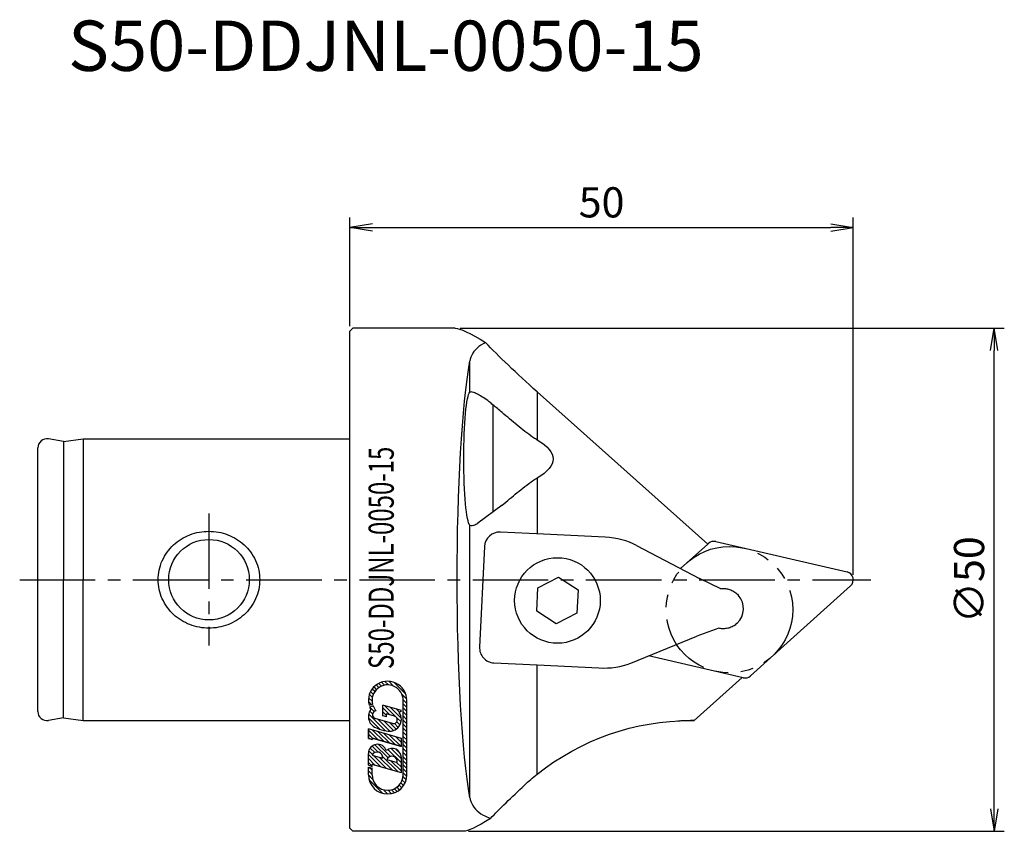
# Model space of a CAD drawing. Extents: x -82.8 to 15, y -25 to 55.7.
import ezdxf
from ezdxf.enums import TextEntityAlignment as Align

# ---------------------------------------------------------------- set-up
doc = ezdxf.new("R2010")
doc.units = 0
doc.header["$LTSCALE"] = 10
doc.header["$PDMODE"] = 35
doc.header["$PDSIZE"] = 2
doc.linetypes.add('CENTER2', pattern=[1.125, 0.75, -0.125, 0.125, -0.125])
doc.linetypes.add('PHANTOM2', pattern=[1.25, 0.625, -0.125, 0.125, -0.125, 0.125, -0.125])
doc.layers.get('0').update_dxf_attribs({"linetype": 'CONTINUOUS'})
doc.layers.get('DEFPOINTS').update_dxf_attribs({"linetype": 'CONTINUOUS'})
for name, color, linetype in [('240', 4, 'CONTINUOUS'), ('241', 211, 'CONTINUOUS'), ('245', 2, 'CENTER2'), ('246', 3, 'PHANTOM2'), ('247', 60, 'CONTINUOUS'), ('250', 3, 'CONTINUOUS')]:
    doc.layers.add(name, color=color, linetype=linetype)
doc.styles.get("Standard").update_dxf_attribs({"font": 'romans.shx', "bigfont": 'BIGFONT.SHX'})
doc.styles.add('YOKO', font='romans.shx', dxfattribs={"bigfont": 'extfont.shx'})
doc.dimstyles.new('BIGT', dxfattribs={"dimtxt": 3.5, "dimasz": 2.23, "dimexe": 1, "dimexo": 0.5, "dimgap": 1, "dimtad": 3, "dimdec": 3, "dimzin": 9, "dimtxsty": 'STANDARD', "dimblk": 'OPEN', "dimcen": 0, "dimclrd": 256, "dimclre": 256, "dimclrt": 40, "dimazin": 3, "dimtfac": 1, "dimtdec": 3, "dimtmove": 0, "dimatfit": 3, "dimtolj": 1})

# ---------------------------------------------------------------- blocks, each defined once
blk = doc.blocks.new('_OPEN')
at = {"color": 0, "linetype": 'BYBLOCK'}
for p, q in [((-1, 0.167), (0, 0)), ((-1, -0.167), (0, 0)), ((0, 0), (-1, 0))]:
    blk.add_line(p, q, dxfattribs=at)
blk = doc.blocks.new('*D1')
at = {"layer": '250', "linetype": 'CONTINUOUS'}
for p, q in [((-50, 25.2), (-50, 36)), ((0, 0.5), (0, 36)), ((-47.77, 35), (-2.23, 35))]:
    blk.add_line(p, q, dxfattribs=at)
at = {"layer": 'DEFPOINTS', "color": 0, "linetype": 'CONTINUOUS'}
for p in [(0, 35), (-50, 24.7), (0, 0)]:
    blk.add_point(p, dxfattribs=at)
at = {"layer": '250', "linetype": 'CONTINUOUS', "xscale": 2.229999999999999, "yscale": 2.229999999999999, "zscale": 2.229999999999999, "rotation": 180}
blk.add_blockref('_OPEN', (-50, 35), dxfattribs=at)
at = {"layer": '250', "linetype": 'CONTINUOUS', "xscale": 2.229999999999999, "yscale": 2.229999999999999, "zscale": 2.229999999999999}
blk.add_blockref('_OPEN', (0, 35), dxfattribs=at)
at = {"layer": '250', "color": 40, "linetype": 'CONTINUOUS', "insert": (-25, 37.5), "char_height": 3, "attachment_point": 5}
blk.add_mtext('\\A1;50', dxfattribs=at)
blk = doc.blocks.new('*D2')
at = {"layer": '250', "linetype": 'CONTINUOUS'}
for p, q in [((-39.059, 25), (15, 25)), ((14, -22.77), (14, 22.77)), ((-38.237, -25), (15, -25))]:
    blk.add_line(p, q, dxfattribs=at)
at = {"layer": 'DEFPOINTS', "color": 0, "linetype": 'CONTINUOUS'}
for p in [(-39.559, 25), (14, 25), (-38.737, -25)]:
    blk.add_point(p, dxfattribs=at)
at = {"layer": '250', "linetype": 'CONTINUOUS', "xscale": 2.229999999999999, "yscale": 2.229999999999999, "zscale": 2.229999999999999}
for p, rotation in [((14, 25), 90), ((14, -25), 270)]:
    blk.add_blockref('_OPEN', p, dxfattribs=dict(at, rotation=rotation))
at = {"layer": '250', "color": 40, "linetype": 'CONTINUOUS', "insert": (11.5, 0), "char_height": 3, "attachment_point": 5, "rotation": 90}
blk.add_mtext('\\A1;{\\H3;∅}50', dxfattribs=at)
blk = doc.blocks.new('*X3')
at = {"color": 0}
for p, q in [((1.436, -8.058), (1.284, -7.906)), ((1.543, -7.93), (1.393, -7.779)), ((1.672, -7.823), (1.519, -7.67)), ((1.824, -7.739), (1.664, -7.58)), ((2.003, -7.683), (1.83, -7.51)), ((2.222, -7.666), (2.021, -7.464)), ((2.525, -7.733), (2.247, -7.455)), ((3.235, -8.208), (2.54, -7.512)), ((1.28, -8.61), (1.078, -8.408)), ((1.296, -8.39), (1.123, -8.217)), ((1.352, -8.211), (1.193, -8.051)), ((3.293, -8.501), (3.014, -8.222)), ((3.295, -8.739), (3.082, -8.526)), ((1.242, -8.807), (1.069, -8.634)), ((3.295, -8.974), (3.083, -8.762)), ((3.295, -9.21), (3.083, -8.998)), ((3.295, -9.446), (3.083, -9.234)), ((3.295, -9.682), (3.083, -9.469)), ((3.295, -9.917), (3.083, -9.705)), ((3.295, -10.153), (3.083, -9.941)), ((3.295, -10.389), (3.083, -10.177)), ((3.295, -10.625), (3.083, -10.412)), ((3.295, -10.86), (3.083, -10.648)), ((3.295, -11.096), (3.083, -10.884)), ((3.295, -11.332), (3.083, -11.12)), ((3.295, -11.567), (3.083, -11.355)), ((3.295, -11.803), (3.083, -11.591)), ((3.295, -12.039), (3.083, -11.827)), ((1.279, -12.616), (1.112, -12.449)), ((3.295, -12.275), (3.083, -12.062)), ((3.295, -12.51), (3.083, -12.298)), ((3.295, -12.746), (3.083, -12.534)), ((1.279, -12.852), (1.067, -12.64)), ((1.314, -13.122), (1.067, -12.875)), ((3.253, -13.176), (3.074, -12.997)), ((3.29, -12.977), (3.083, -12.77)), ((1.911, -13.955), (1.1, -13.144)), ((2.738, -13.839), (2.581, -13.682)), ((2.878, -13.743), (2.727, -13.592)), ((3, -13.63), (2.849, -13.479)), ((3.104, -13.498), (2.95, -13.345)), ((3.189, -13.348), (3.027, -13.186)), ((2.18, -13.988), (1.933, -13.741)), ((2.395, -13.968), (2.203, -13.776)), ((2.578, -13.915), (2.409, -13.747))]:
    blk.add_line(p, q, dxfattribs=at)
blk = doc.blocks.new('*X5')
at = {"color": 0}
for p, q in [((1.408, -9.209), (1.147, -8.948)), ((1.348, -8.914), (1.326, -8.892)), ((2.295, -9.389), (1.894, -8.988)), ((2.637, -9.496), (2.006, -8.865)), ((2.973, -9.596), (2.337, -8.959)), ((2.866, -9.253), (2.667, -9.054)), ((1.731, -10.24), (1.07, -9.579)), ((2.045, -10.318), (1.084, -9.357)), ((1.307, -9.344), (1.148, -9.185)), ((2.315, -10.351), (1.623, -9.66)), ((2.107, -9.436), (1.894, -9.224)), ((2.959, -9.817), (2.71, -9.568)), ((2.513, -10.314), (1.953, -9.754)), ((2.67, -10.236), (2.284, -9.849)), ((2.797, -10.127), (2.572, -9.902)), ((2.895, -9.989), (2.709, -9.803))]:
    blk.add_line(p, q, dxfattribs=at)
blk = doc.blocks.new('*X4')
at = {"color": 0}
for p, q in [((1.641, -10.857), (1.067, -10.282)), ((1.311, -10.762), (1.067, -10.518)), ((1.089, -10.776), (1.067, -10.754)), ((1.972, -10.952), (1.307, -10.286)), ((2.302, -11.047), (1.637, -10.381)), ((2.633, -11.141), (1.968, -10.476)), ((2.963, -11.236), (2.298, -10.571)), ((2.977, -11.013), (2.629, -10.665)), ((2.977, -10.778), (2.959, -10.76))]:
    blk.add_line(p, q, dxfattribs=at)
blk = doc.blocks.new('A$C10A47444')
at = {"layer": '240'}
for p, q in [((-49.7, 25), (-50, 24.7)), ((-49.993, 14), (-49.993, 24.707)), ((-39.559, 25), (-49.7, 25)), ((-31.408, 18.676), (-14.453, 3.544)), ((-78.459, 13.725), (-79.944, 13.986)), ((-78.459, 13.725), (-76.5, 14)), ((-76.5, 14), (-49.993, 14)), ((-81, -13.1), (-81, 13.1)), ((-15.795, -13.991), (-11.045, -9.714)), ((-78.459, -13.725), (-79.944, -13.986)), ((-78.459, -13.725), (-76.5, -14)), ((-76.5, -14), (-49.993, -14)), ((-49.993, -24.707), (-49.993, -14)), ((-17.428, -14.023), (-15.795, -13.991)), ((-16.161, -13.991), (-17.144, -14.01)), ((-15.795, -13.991), (-16.161, -13.991)), ((-49.7, -25), (-50, -24.7)), ((-38.737, -25), (-49.7, -25))]:
    blk.add_line(p, q, dxfattribs=at)
at = {"layer": '240', "linetype": 'CONTINUOUS'}
for p, q in [((-14.384, 3.607), (-14.453, 3.544)), ((-13.669, 3.792), (-0.62, 0.779)), ((-0.265, -0.595), (-10.217, -9.555))]:
    blk.add_line(p, q, dxfattribs=at)
at = {"layer": '240'}
for centre, start, end in [((-80.1, 13.1), 80, 179.99998), ((-80.1, -13.1), 179.99998, 280)]:
    blk.add_arc(centre, 0.9, start, end, dxfattribs=at)
at = {"layer": '240', "linetype": 'CONTINUOUS'}
for centre, start, end in [((-13.849, 3.013), 77, 132), ((-0.8, 0), 312, 77), ((-10.752, -8.961), 257, 312)]:
    blk.add_arc(centre, 0.8, start, end, dxfattribs=at)
at = {"layer": '240', "extrusion": (0, 0, -1)}
for centre, major_axis, ratio, start_param, end_param in [((-10.801, 0), (-29.004, 24.914), 0.071229, 0.082731, 0.422888), ((-30.121, 18.702), (-7.979, 7.017), 0.082067, 4.801853, 5.567586), ((-16.161, -38.991), (-0.492, 24.995), 0.986981, 5.637021, 6.303119), ((-30.121, -19.226), (-7.98, -7.172), 0.078716, 0.809718, 1.319199), ((-10.592, 0), (28.371, 24.921), 0.069826, 2.740593, 3.062267)]:
    blk.add_ellipse(centre, major_axis=major_axis, ratio=ratio, start_param=start_param, end_param=end_param, dxfattribs=at)
at = {"layer": '240'}
blk.add_open_spline([(-32.655, -20.403), (-32.251, -20.026), (-31.833, -19.666), (-31.408, -19.327)], degree=3, dxfattribs=at)
at = {"layer": '241'}
for p, q in [((-38.081, 18.628), (-38.081, 21.739)), ((-31.408, 18.676), (-31.408, 13.895)), ((-35.793, 17.381), (-35.793, 6.721)), ((-78.459, 13.725), (-78.459, 0)), ((-76.5, 14), (-76.5, 0)), ((-49.993, -14), (-49.993, 14)), ((-31.408, 10.104), (-31.408, 4.547)), ((-34.878, 7.402), (-37.284, 5.611)), ((-38.081, -21.659), (-38.081, 5.416)), ((-38.081, 5.416), (-37.96, 5.378)), ((-30.774, 4.516), (-35.058, 4.727)), ((-24.634, 4.213), (-30.774, 4.516)), ((-36.63, 3.303), (-37.123, -6.685)), ((-21.522, 3.414), (-15.262, 0.11)), ((-14.453, 3.544), (-17.157, 1.11)), ((-31.326, -0.808), (-29.272, 0.246)), ((-29.272, 0.246), (-27.331, -1.005)), ((-13.16, -0.889), (-15.262, 0.11)), ((-78.459, -13.725), (-78.459, 0)), ((-76.5, -14), (-76.5, 0)), ((-31.44, -3.115), (-31.326, -0.808)), ((-27.331, -1.005), (-27.445, -3.312)), ((-29.499, -4.367), (-31.44, -3.115)), ((-27.445, -3.312), (-29.499, -4.367)), ((-13.354, -4.822), (-15.544, -5.609)), ((-22.099, -8.281), (-15.544, -5.609)), ((-10.932, -9.74), (-20.346, -7.567)), ((-35.698, -8.257), (-31.414, -8.468)), ((-31.414, -8.468), (-25.274, -8.771)), ((-31.408, -19.327), (-31.408, -8.468))]:
    blk.add_line(p, q, dxfattribs=at)
for centre, radius in [((-64, 0), 4), ((-29.386, -2.06), 4.25)]:
    blk.add_circle(centre, radius, dxfattribs=at)
for centre, radius, start, end in [((-35.132, 3.229), 1.5, 87.177, 177.177), ((-12.906, -2.873), 2, 313.80033, 40.55367), ((-35.625, -6.759), 1.5, 177.177, 267.177)]:
    blk.add_arc(centre, radius, start, end, dxfattribs=at)
at = {"layer": '241', "extrusion": (0, 0, -1)}
for centre, major_axis, ratio, start_param, end_param in [((-36.832, 0), (0.008, -25), 0.10063, 0.522951, 2.625119), ((-38.023, 12.02), (0.002, -6.632), 0.100125, 0.091361, 3.056675), ((-72.767, 12.021), (-42.964, 0.023), 0.162924, 2.867268, 3.415743)]:
    blk.add_ellipse(centre, major_axis=major_axis, ratio=ratio, start_param=start_param, end_param=end_param, dxfattribs=at)
at = {"layer": '241'}
for centre, start_param, end_param in [((-24.782, 1.217), 0.902511, 1.570796), ((-25.126, -5.774), 4.712389, 5.380674)]:
    blk.add_ellipse(centre, major_axis=(5.073, -0.25), ratio=0.590662, start_param=start_param, end_param=end_param, dxfattribs=at)
for points, knots in [([(-36.521, 23.568), (-36.605, 23.528), (-36.686, 23.487), (-37.072, 23.273), (-37.331, 23.076), (-37.739, 22.628), (-37.888, 22.379), (-38.026, 21.99), (-38.059, 21.866), (-38.081, 21.739)], [34.446851, 34.446851, 34.446851, 34.446851, 34.867854, 34.867854, 36.532824, 36.532824, 38.197794, 38.197794, 38.945427, 38.945427, 38.945427, 38.945427]), ([(-35.793, 17.381), (-35.923, 17.491), (-36.049, 17.592), (-36.365, 17.834), (-36.563, 17.975), (-36.938, 18.221), (-37.116, 18.326), (-37.431, 18.494), (-37.57, 18.557), (-37.801, 18.64), (-37.892, 18.66), (-38.012, 18.662), (-38.054, 18.651), (-38.081, 18.628)], [28.530354, 28.530354, 28.530354, 28.530354, 29.132723, 29.132723, 30.146584, 30.146584, 31.160445, 31.160445, 32.174307, 32.174307, 33.188168, 33.188168, 33.977764, 33.977764, 33.977764, 33.977764]), ([(-31.408, 13.895), (-31.425, 13.905), (-31.442, 13.915), (-31.591, 14.003), (-31.721, 14.087), (-32.11, 14.351), (-32.366, 14.541), (-32.876, 14.937), (-33.131, 15.142), (-33.895, 15.769), (-34.398, 16.198), (-35.196, 16.876), (-35.503, 17.137), (-35.793, 17.381)], [1.541699, 1.541699, 1.541699, 1.541699, 1.609921, 1.609921, 2.146561, 2.146561, 3.219842, 3.219842, 4.293123, 4.293123, 6.439684, 6.439684, 7.866643, 7.866643, 7.866643, 7.866643]), ([(-34.878, 7.402), (-34.878, 7.402), (-34.877, 7.403), (-34.398, 7.808), (-33.895, 8.234), (-33.131, 8.86), (-32.876, 9.064), (-32.366, 9.459), (-32.11, 9.649), (-31.721, 9.912), (-31.591, 9.996), (-31.442, 10.084), (-31.425, 10.094), (-31.408, 10.104)], [41.753135, 41.753135, 41.753135, 41.753135, 41.75386, 41.75386, 43.900422, 43.900422, 44.973702, 44.973702, 46.046983, 46.046983, 46.583623, 46.583623, 46.651836, 46.651836, 46.651836, 46.651836]), ([(-37.96, 5.378), (-37.96, 5.378), (-37.96, 5.378), (-37.892, 5.377), (-37.801, 5.395), (-37.573, 5.473), (-37.438, 5.532), (-37.284, 5.611)], [11.062229, 11.062229, 11.062229, 11.062229, 11.062723, 11.062723, 12.076584, 12.076584, 13.067904, 13.067904, 13.067904, 13.067904]), ([(-64, -4.813), (-63.693, -4.813), (-63.376, -4.786), (-62.744, -4.672), (-62.43, -4.585), (-61.824, -4.353), (-61.533, -4.209), (-60.992, -3.875), (-60.741, -3.685), (-60.287, -3.271), (-60.068, -3.031), (-59.679, -2.502), (-59.509, -2.214), (-59.235, -1.608), (-59.13, -1.289), (-58.992, -0.644), (-58.958, -0.318), (-58.958, 0.318), (-58.992, 0.644), (-59.13, 1.289), (-59.235, 1.608), (-59.509, 2.214), (-59.679, 2.502), (-60.068, 3.031), (-60.287, 3.271), (-60.741, 3.685), (-60.992, 3.875), (-61.533, 4.209), (-61.824, 4.353), (-62.43, 4.585), (-62.744, 4.672), (-63.376, 4.786), (-63.693, 4.813), (-64.31, 4.813), (-64.631, 4.785), (-65.27, 4.668), (-65.588, 4.579), (-66.2, 4.343), (-66.493, 4.195), (-67.039, 3.854), (-67.29, 3.66), (-67.741, 3.241), (-67.956, 3.002), (-68.337, 2.477), (-68.503, 2.191), (-68.771, 1.59), (-68.874, 1.275), (-69.009, 0.637), (-69.042, 0.314), (-69.042, -0.314), (-69.009, -0.637), (-68.874, -1.275), (-68.771, -1.59), (-68.503, -2.191), (-68.337, -2.477), (-67.956, -3.002), (-67.741, -3.241), (-67.29, -3.66), (-67.039, -3.854), (-66.493, -4.195), (-66.2, -4.343), (-65.588, -4.579), (-65.27, -4.668), (-64.631, -4.785), (-64.31, -4.813), (-64, -4.813)], [0, 0, 0, 0, 0.91975, 0.91975, 1.839499, 1.839499, 2.759249, 2.759249, 3.678999, 3.678999, 4.631875, 4.631875, 5.584752, 5.584752, 6.537629, 6.537629, 7.490506, 7.490506, 8.443382, 8.443382, 9.396259, 9.396259, 10.349136, 10.349136, 11.302013, 11.302013, 12.221762, 12.221762, 13.141512, 13.141512, 14.061262, 14.061262, 14.981011, 14.981011, 15.912082, 15.912082, 16.843153, 16.843153, 17.774224, 17.774224, 18.705295, 18.705295, 19.646731, 19.646731, 20.588168, 20.588168, 21.529605, 21.529605, 22.471041, 22.471041, 23.412478, 23.412478, 24.353914, 24.353914, 25.295351, 25.295351, 26.236787, 26.236787, 27.167858, 27.167858, 28.098929, 28.098929, 29.03, 29.03, 29.961071, 29.961071, 29.961071, 29.961071]), ([(-13.16, -0.889), (-13.102, -0.882), (-13.043, -0.877), (-12.864, -0.87), (-12.732, -0.876), (-12.458, -0.919), (-12.316, -0.956), (-12.037, -1.065), (-11.9, -1.137), (-11.645, -1.312), (-11.527, -1.416), (-11.411, -1.544), (-11.398, -1.558), (-11.386, -1.573)], [8.989073, 8.989073, 8.989073, 8.989073, 9.215365, 9.215365, 9.677542, 9.677542, 10.13972, 10.13972, 10.601897, 10.601897, 11.064074, 11.064074, 11.120661, 11.120661, 11.120661, 11.120661]), ([(-11.521, -4.316), (-11.535, -4.329), (-11.549, -4.342), (-11.563, -4.355), (-11.677, -4.458), (-11.805, -4.55), (-12.076, -4.699), (-12.219, -4.757), (-12.507, -4.839), (-12.653, -4.862), (-12.93, -4.878), (-13.061, -4.87), (-13.238, -4.846), (-13.297, -4.835), (-13.354, -4.822)], [-0.056586, -0.056586, -0.056586, -0.056586, 0, 0, 0, 0.462177, 0.462177, 0.924354, 0.924354, 1.386532, 1.386532, 1.848709, 1.848709, 2.075001, 2.075001, 2.075001, 2.075001]), ([(-38.081, -21.659), (-38.059, -21.787), (-38.026, -21.913), (-37.888, -22.307), (-37.739, -22.56), (-37.331, -23.013), (-37.072, -23.214), (-36.543, -23.511), (-36.298, -23.621), (-36.034, -23.718)], [15.498582, 15.498582, 15.498582, 15.498582, 16.246215, 16.246215, 17.911185, 17.911185, 19.576155, 19.576155, 20.768103, 20.768103, 20.768103, 20.768103])]:
    blk.add_open_spline(points, degree=3, knots=knots, dxfattribs=at)
at = {"layer": '245'}
for p, q in [((-64, 6.585), (-64, -6.535)), ((-82.8, 0), (1.738, 0))]:
    blk.add_line(p, q, dxfattribs=at)
at = {"layer": '246'}
blk.add_circle((-12.3, -2.974), 6.285, dxfattribs=at)
at = {"layer": '247'}
for p, q in [((-47.754, -12.371), (-48.101, -12.481)), ((-47.699, -12.545), (-48.046, -12.654)), ((-46.745, -13.509), (-46.745, -12.449)), ((-44.89, -12.981), (-46.745, -12.449)), ((-44.708, -19.379), (-44.708, -11.994)), ((-44.344, -19.379), (-44.344, -11.994)), ((-46.382, -13.613), (-46.745, -13.509)), ((-45.567, -13.544), (-46.382, -13.311)), ((-46.382, -13.613), (-46.382, -13.311)), ((-45.103, -13.195), (-44.89, -12.981)), ((-45.777, -14.279), (-47.487, -13.788)), ((-44.89, -15.763), (-48.164, -14.824)), ((-48.164, -15.77), (-48.164, -14.824)), ((-47.764, -15.885), (-48.164, -15.77)), ((-47.179, -17.133), (-47.788, -16.524)), ((-44.89, -16.577), (-47.764, -15.753)), ((-47.764, -15.885), (-47.764, -15.753)), ((-46.215, -17.692), (-47.517, -16.39)), ((-45.952, -17.551), (-47.145, -16.358)), ((-44.89, -16.577), (-44.89, -15.763)), ((-48.164, -18.439), (-48.164, -17.265)), ((-46.918, -18.607), (-48.164, -17.36)), ((-47.749, -17.371), (-48.125, -16.996)), ((-47.536, -17.18), (-47.99, -16.726)), ((-47.791, -17.448), (-46.751, -17.746)), ((-46.351, -18.769), (-47.624, -17.496)), ((-45.218, -19.094), (-46.757, -17.555)), ((-44.89, -18.209), (-46.225, -16.875)), ((-44.89, -17.805), (-45.918, -16.777)), ((-44.958, -17.333), (-45.454, -16.837)), ((-47.484, -18.444), (-48.164, -17.764)), ((-47.8, -18.532), (-48.164, -18.169)), ((-48.164, -18.439), (-47.8, -18.543)), ((-44.89, -19.188), (-47.8, -18.354)), ((-47.8, -18.543), (-47.8, -18.354)), ((-45.784, -18.932), (-47.058, -17.658)), ((-46.336, -17.865), (-45.296, -18.163)), ((-44.89, -19.018), (-45.924, -17.983)), ((-44.89, -18.614), (-45.358, -18.146)), ((-44.89, -19.188), (-44.89, -17.678)), ((-48.164, -18.628), (-47.8, -18.732)), ((-48.164, -19.379), (-48.164, -18.628)), ((-47.8, -19.379), (-47.8, -18.732))]:
    blk.add_line(p, q, dxfattribs=at)
for points in [[(-47.754, -12.371), (-48.101, -12.481), (-48.101, -12.481), (-47.754, -12.371)], [(-47.754, -12.371), (-48.101, -12.481), (-48.101, -12.481), (-47.754, -12.371)], [(-47.754, -12.371), (-48.101, -12.481), (-48.101, -12.481), (-47.754, -12.371)], [(-47.754, -12.371), (-48.101, -12.481), (-48.101, -12.481), (-47.754, -12.371)], [(-48.164, -15.77), (-47.764, -15.885), (-47.764, -15.753), (-44.89, -16.577), (-44.89, -15.763), (-48.164, -14.824)], [(-48.164, -15.77), (-47.764, -15.885), (-47.764, -15.753), (-44.89, -16.577), (-44.89, -15.763), (-48.164, -14.824)]]:
    blk.add_lwpolyline(points, close=True, dxfattribs=at)
for centre, radius, start, end in [((-46.254, -11.994), 1.91, 0, 194.77079), ((-46.254, -11.994), 1.546, 0, 194.12744), ((-46.254, -11.994), 1.91, 200.22965, 208.57169), ((-46.254, -11.994), 1.546, 200.87218, 222.54195), ((-46.982, -13.612), 1.182, 143.44401, 254.00018), ((-47.382, -13.421), 0.382, 91.71012, 253.9984), ((-46.072, -13.872), 1.182, 253.99975, 34.96387), ((-45.672, -13.911), 0.382, 254.00027, 74.00027), ((-46.01, -11.939), 3.094, 245.20518, 262.79483), ((-47.255, -17.261), 0.91, 17.66958, 180.23616), ((-47.291, -17.667), 0.546, 351.6626, 156.33816), ((-45.799, -17.678), 0.909, 0, 130.32984), ((-45.836, -18.084), 0.546, 351.66285, 156.33819), ((-46.254, -19.379), 1.91, 180, 0), ((-46.254, -19.379), 1.546, 180, 0)]:
    blk.add_arc(centre, radius, start, end, dxfattribs=at)
at = {"layer": '247', "linetype": 'CONTINUOUS', "xscale": 1.714499999999986, "yscale": 1.714500000000001, "zscale": 1.7145}
for name in ['*X3', '*X5', '*X4']:
    blk.add_blockref(name, (-49.993, 2.694), dxfattribs=at)
at = {"layer": '247', "style": 'YOKO', "width": 0.7}
blk.add_text('S50-DDJNL-0050-15', height=2.5, rotation=90, dxfattribs=at).set_placement((-44.863, -8.875), align=Align.BOTTOM_LEFT)

msp = doc.modelspace()

# ---------------------------------------------------------------- block references
at = {"layer": '240'}
msp.add_blockref('A$C10A47444', (0, 0), dxfattribs=at)

# ---------------------------------------------------------------- texts
at = {"layer": '241', "style": 'YOKO'}
msp.add_text('S50-DDJNL-0050-15', height=5, dxfattribs=at).set_placement((-77.9932, 49), align=Align.BOTTOM_LEFT)

# ---------------------------------------------------------------- dimensions: what is measured, and where the dimension line sits
at = {"layer": '250', "linetype": 'CONTINUOUS'}
dim = msp.add_linear_dim(base=(0, 35), p1=(-50, 24.7), p2=(0, 0), dimstyle='BIGT', override={"dimtxt": 3, "dimzin": 8}, dxfattribs=at)
dim.commit()
dim.dimension.update_dxf_attribs({"geometry": '*D1', "text_midpoint": (-25, 37.5)})
dim = msp.add_linear_dim(base=(14, 25), p1=(-38.7368, -25), p2=(-39.5585, 25), angle=90, text='{\\H3;∅}<>', dimstyle='BIGT', override={"dimtxt": 3, "dimzin": 8}, dxfattribs=at)
dim.commit()
dim.dimension.update_dxf_attribs({"geometry": '*D2', "text_midpoint": (11.5, 0)})

doc.saveas('drawing.dxf')
